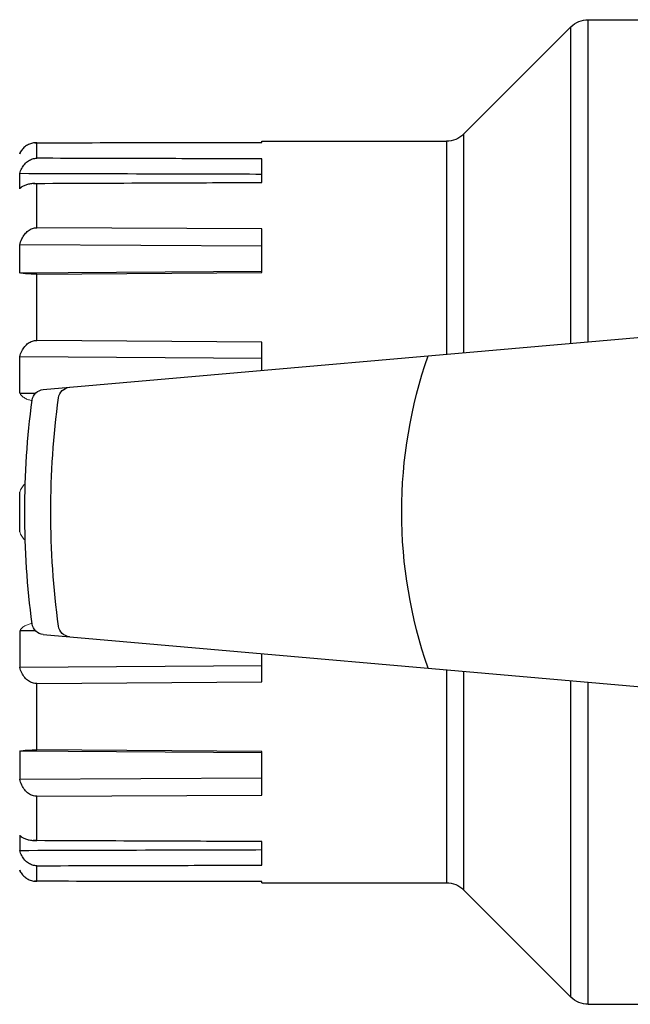
# Model space of a CAD drawing. Extents: x 100 to 214, y 32 to 70.
# Drawn here: x 179 to 179, y 40 to 40 of the extents above; entities that cross this region are included whole.
import ezdxf

# ---------------------------------------------------------------- set-up
doc = ezdxf.new("R2010")
doc.units = 0
doc.layers.add('TigreCad', color=2, linetype='CONTINUOUS')

# ---------------------------------------------------------------- blocks, each defined once
blk = doc.blocks.new('27958087s')
at = {"layer": 'TigreCad', "linetype": 'Continuous'}
for p, q in [((93.863, 40.5), (50.478, 40.5)), ((93.863, 40.5), (50.478, 40.5)), ((93.863, 13.99), (93.863, 40.5)), ((93.863, 13.99), (93.863, 40.5)), ((95.277, 13.867), (95.277, 39.914)), ((95.277, 13.867), (95.277, 39.914)), ((104.106, 31.086), (95.277, 39.914)), ((104.106, 31.086), (95.277, 39.914)), ((104.106, 31.086), (104.106, 13.094)), ((104.106, 31.086), (104.106, 13.094)), ((105.52, 30.5), (105.52, 12.971)), ((105.52, 30.5), (105.52, 12.971)), ((120.692, 30.5), (105.52, 30.5)), ((120.692, 30.5), (105.52, 30.5)), ((120.692, 30.395), (120.692, 30.5)), ((120.692, 30.395), (120.692, 30.5)), ((139.192, 29.1), (139.192, 30.38)), ((139.192, 29.1), (139.192, 30.38)), ((140.585, 29.5), (140.606, 29.5)), ((140.585, 29.5), (140.606, 29.5)), ((140.606, 29.455), (140.606, 29.5)), ((140.606, 29.455), (140.606, 29.5)), ((120.692, 27.112), (120.692, 29.05)), ((120.692, 27.112), (120.692, 29.05)), ((140.606, 26.592), (140.606, 27.835)), ((140.606, 26.592), (140.606, 27.835)), ((139.192, 23.39), (139.192, 27.035)), ((139.192, 23.39), (139.192, 27.035)), ((120.692, 23.282), (139.192, 23.39)), ((120.692, 23.282), (139.192, 23.39)), ((120.692, 19.702), (120.692, 23.282)), ((120.692, 19.702), (120.692, 23.282)), ((120.692, 21.86), (140.606, 21.977)), ((120.692, 21.86), (140.606, 21.977)), ((140.606, 19.679), (140.606, 21.977)), ((140.606, 19.679), (140.606, 21.977)), ((140.606, 19.679), (120.692, 19.809)), ((140.606, 19.679), (120.692, 19.809)), ((139.192, 19.575), (120.692, 19.702)), ((139.192, 19.575), (120.692, 19.702)), ((139.192, 14.119), (139.192, 19.575)), ((139.192, 14.119), (139.192, 19.575)), ((138.68, 10.069), (82.665, 14.97)), ((120.692, 13.97), (139.192, 14.119)), ((120.692, 13.97), (139.192, 14.119)), ((120.692, 11.643), (120.692, 13.97)), ((120.692, 11.643), (120.692, 13.97)), ((120.692, 12.616), (140.606, 12.773)), ((120.692, 12.616), (140.606, 12.773)), ((140.606, 9.771), (140.606, 12.773)), ((140.606, 9.771), (140.606, 12.773)), ((140.606, 9.771), (139.298, 9.782)), ((140.606, 9.771), (139.298, 9.782)), ((140.606, -1.624), (140.606, 1.624)), ((140.606, -1.624), (140.606, 1.624)), ((138.68, -10.069), (82.665, -14.97)), ((139.298, -9.782), (140.606, -9.771)), ((139.298, -9.782), (140.606, -9.771)), ((140.606, -9.771), (140.606, -12.773)), ((140.606, -9.771), (140.606, -12.773)), ((120.692, -13.97), (120.692, -11.643)), ((120.692, -13.97), (120.692, -11.643)), ((140.606, -12.773), (120.692, -12.616)), ((140.606, -12.773), (120.692, -12.616)), ((104.106, -13.094), (104.106, -31.086)), ((104.106, -13.094), (104.106, -31.086)), ((105.52, -12.971), (105.52, -30.5)), ((105.52, -12.971), (105.52, -30.5)), ((93.863, -40.5), (93.863, -13.99)), ((93.863, -40.5), (93.863, -13.99)), ((95.277, -39.914), (95.277, -13.867)), ((95.277, -39.914), (95.277, -13.867)), ((139.192, -14.119), (120.692, -13.97)), ((139.192, -14.119), (120.692, -13.97)), ((139.192, -19.575), (139.192, -14.119)), ((139.192, -19.575), (139.192, -14.119)), ((120.692, -19.702), (139.192, -19.575)), ((120.692, -19.702), (139.192, -19.575)), ((120.692, -19.809), (140.606, -19.679)), ((120.692, -19.809), (140.606, -19.679)), ((120.692, -23.282), (120.692, -19.702)), ((120.692, -23.282), (120.692, -19.702)), ((140.606, -19.679), (140.606, -21.977)), ((140.606, -19.679), (140.606, -21.977)), ((140.606, -21.977), (120.692, -21.86)), ((140.606, -21.977), (120.692, -21.86)), ((139.192, -23.39), (120.692, -23.282)), ((139.192, -23.39), (120.692, -23.282)), ((139.192, -27.035), (139.192, -23.39)), ((139.192, -27.035), (139.192, -23.39)), ((140.606, -26.592), (140.606, -27.835)), ((140.606, -26.592), (140.606, -27.835)), ((120.692, -29.05), (120.692, -27.112)), ((120.692, -29.05), (120.692, -27.112)), ((139.192, -30.38), (139.192, -29.1)), ((139.192, -30.38), (139.192, -29.1)), ((140.586, -29.5), (140.606, -29.5)), ((140.586, -29.5), (140.606, -29.5)), ((140.606, -29.5), (140.606, -29.455)), ((140.606, -29.5), (140.606, -29.455)), ((120.692, -30.5), (105.52, -30.5)), ((120.692, -30.5), (105.52, -30.5)), ((120.692, -30.5), (120.692, -30.395)), ((120.692, -30.5), (120.692, -30.395)), ((104.106, -31.086), (95.277, -39.914)), ((104.106, -31.086), (95.277, -39.914)), ((93.863, -40.5), (50.478, -40.5)), ((93.863, -40.5), (50.478, -40.5))]:
    blk.add_line(p, q, dxfattribs=at)
for centre, radius, start, end in [((93.863, 38.5), 2, 44.99999, 90), ((93.863, 38.5), 2, 44.99999, 90), ((105.52, 32.5), 2, 225, 270), ((105.52, 32.5), 2, 225, 270), ((139.19, 28.732), 1.648, 83.70554, 89.95141), ((139.354, 28.984), 1.338, 20.62136, 28.45602), ((139.178, 23.578), 3.458, 86.7953, 89.76807), ((139.179, 23.61), 3.426, 85.08766, 89.77986), ((70.192, 0), 39, 340.77862, 19.22138), ((136.424, 9.263), 1, 7.71527, 85.00019), ((138.593, 9.073), 1, 7.556, 84.99991), ((68.048, 0), 70, 0.00002, 7.7151), ((70.192, 0), 70, 359.99995, 7.55604), ((68.048, 0), 70, 352.2849, 359.99998), ((70.192, 0), 70, 352.44396, 0.00005), ((136.424, -9.263), 1, 275.00014, 352.28507), ((138.593, -9.073), 1, 275.00009, 352.444), ((139.179, -23.618), 3.417, 270.21541, 275.30999), ((139.354, -28.984), 1.338, 331.62605, 339.37934), ((105.52, -32.5), 2, 90, 135), ((105.52, -32.5), 2, 90, 135), ((139.19, -28.733), 1.648, 270.04911, 276.5969), ((93.863, -38.5), 2, 270, 315.00001), ((93.863, -38.5), 2, 270, 315.00001)]:
    blk.add_arc(centre, radius, start, end, dxfattribs=at)
for points, start_tangent, end_tangent in [([(139.192, 30.38), (128.788, 30.389), (120.692, 30.395)], (-1, 0.000799), (-1, 0.00075)), ([(139.192, 30.38), (128.788, 30.389), (120.692, 30.395)], (-1, 0.000799), (-1, 0.00075)), ([(139.192, 30.38), (139.549, 30.341), (139.888, 30.224), (140.189, 30.033), (140.434, 29.774), (140.53, 29.622)], (1, -0.000799), (0.476206, -0.879334)), ([(139.371, 30.371), (139.549, 30.341), (139.888, 30.224), (140.189, 30.033), (140.434, 29.774), (140.606, 29.455)], (0.993972, -0.109637), (0.351807, -0.936072)), ([(120.692, 29.05), (128.788, 29.072), (139.192, 29.1)], (0.999996, 0.002752), (0.999996, 0.002706)), ([(120.692, 29.05), (128.788, 29.072), (139.192, 29.1)], (0.999996, 0.002752), (0.999996, 0.002706)), ([(140.606, 27.835), (140.436, 28.268), (140.188, 28.627), (139.888, 28.887), (139.553, 29.046), (139.192, 29.1)], (-0.264123, 0.964489), (-0.999996, -0.002706)), ([(140.606, 27.835), (140.436, 28.268), (140.188, 28.627), (139.888, 28.887), (139.553, 29.046), (139.192, 29.1)], (-0.264123, 0.964489), (-0.999996, -0.002706)), ([(120.692, 27.777), (128.797, 27.8), (140.606, 27.835)], (0.999996, 0.002943), (0.999996, 0.002895)), ([(120.692, 27.777), (128.797, 27.8), (140.606, 27.835)], (0.999996, 0.002943), (0.999996, 0.002895)), ([(139.192, 27.035), (128.788, 27.079), (120.692, 27.112)], (-0.999991, 0.004183), (-0.999991, 0.004138)), ([(139.192, 27.035), (128.788, 27.079), (120.692, 27.112)], (-0.999991, 0.004183), (-0.999991, 0.004138)), ([(139.371, 27.03), (139.549, 27.015), (139.888, 26.958), (140.189, 26.867), (140.434, 26.743), (140.606, 26.592)], (0.998428, -0.056043), (0.620217, -0.78443)), ([(139.472, 27.023), (139.549, 27.015), (139.888, 26.958), (140.189, 26.867), (140.434, 26.743), (140.53, 26.671)], (0.996296, -0.085991), (0.750998, -0.660304)), ([(140.53, 26.671), (140.606, 26.592)], (0.750998, -0.660304), (0.620217, -0.78443)), ([(140.606, 21.977), (140.436, 22.461), (140.197, 22.852), (139.902, 23.143), (139.562, 23.327), (139.192, 23.39)], (-0.237687, 0.971342), (-0.999983, -0.005799)), ([(140.606, 21.977), (140.436, 22.461), (140.197, 22.852), (139.902, 23.143), (139.562, 23.327), (139.192, 23.39)], (-0.237687, 0.971342), (-0.999983, -0.005799)), ([(139.192, 19.575), (139.549, 19.577), (139.888, 19.589), (140.189, 19.611), (140.434, 19.641), (140.606, 19.679)], (0.999976, -0.00693), (0.951378, 0.308025)), ([(139.192, 19.575), (139.549, 19.577), (139.888, 19.589), (140.189, 19.611), (140.434, 19.641), (140.606, 19.679)], (0.999976, -0.00693), (0.951378, 0.308025)), ([(140.606, 12.773), (140.436, 13.235), (140.197, 13.607), (139.902, 13.885), (139.562, 14.059), (139.192, 14.119)], (-0.248407, 0.968656), (-0.999968, -0.00801)), ([(140.606, 12.773), (140.436, 13.235), (140.197, 13.607), (139.902, 13.885), (139.562, 14.059), (139.192, 14.119)], (-0.248407, 0.968656), (-0.999968, -0.00801)), ([(139.192, -14.119), (139.549, -14.064), (139.888, -13.895), (140.189, -13.617), (140.434, -13.24), (140.606, -12.773)], (0.999968, -0.00801), (0.248407, 0.968656)), ([(139.192, -14.119), (139.549, -14.064), (139.888, -13.895), (140.189, -13.617), (140.434, -13.24), (140.606, -12.773)], (0.999968, -0.00801), (0.248407, 0.968656)), ([(140.606, -19.679), (140.436, -19.641), (140.197, -19.611), (139.902, -19.59), (139.562, -19.577), (139.192, -19.575)], (-0.951378, 0.308025), (-0.999976, -0.00693)), ([(140.606, -19.679), (140.436, -19.641), (140.197, -19.611), (139.902, -19.59), (139.562, -19.577), (139.192, -19.575)], (-0.951378, 0.308025), (-0.999976, -0.00693)), ([(139.192, -23.39), (139.549, -23.332), (139.888, -23.154), (140.189, -22.862), (140.434, -22.466), (140.606, -21.977)], (0.999983, -0.005799), (0.237687, 0.971342)), ([(139.192, -23.39), (139.549, -23.332), (139.888, -23.154), (140.189, -22.862), (140.434, -22.466), (140.606, -21.977)], (0.999983, -0.005799), (0.237687, 0.971342)), ([(140.531, -26.67), (140.436, -26.742), (140.197, -26.864), (139.902, -26.955), (139.562, -27.014), (139.192, -27.035)], (-0.749909, -0.66154), (-0.999991, -0.004183)), ([(140.606, -26.592), (140.436, -26.742)], (-0.620217, -0.78443), (-0.83508, -0.550129)), ([(140.606, -26.592), (140.531, -26.67)], (-0.620217, -0.78443), (-0.749909, -0.66154)), ([(120.692, -27.112), (128.788, -27.079), (139.192, -27.035)], (0.999991, 0.004138), (0.999991, 0.004183)), ([(120.692, -27.112), (128.788, -27.079), (139.192, -27.035)], (0.999991, 0.004138), (0.999991, 0.004183)), ([(140.436, -26.742), (140.197, -26.864), (139.902, -26.955), (139.562, -27.014), (139.495, -27.021)], (-0.83508, -0.550129), (-0.995667, -0.092991)), ([(140.606, -27.835), (128.797, -27.8), (120.692, -27.777)], (-0.999996, 0.002895), (-0.999996, 0.002943)), ([(140.606, -27.835), (128.797, -27.8), (120.692, -27.777)], (-0.999996, 0.002895), (-0.999996, 0.002943)), ([(139.192, -29.1), (139.547, -29.048), (139.884, -28.89), (140.186, -28.629), (140.435, -28.27), (140.606, -27.835)], (0.999996, -0.002706), (0.264123, 0.964489)), ([(139.192, -29.1), (139.547, -29.048), (139.884, -28.89), (140.186, -28.629), (140.435, -28.27), (140.606, -27.835)], (0.999996, -0.002706), (0.264123, 0.964489)), ([(139.192, -29.1), (128.788, -29.072), (120.692, -29.05)], (-0.999996, 0.002706), (-0.999996, 0.002752)), ([(139.192, -29.1), (128.788, -29.072), (120.692, -29.05)], (-0.999996, 0.002706), (-0.999996, 0.002752)), ([(140.531, -29.62), (140.436, -29.771), (140.197, -30.026), (139.902, -30.217), (139.562, -30.338), (139.192, -30.38)], (-0.474954, -0.880011), (-1, -0.000799)), ([(140.606, -29.455), (140.436, -29.771), (140.197, -30.026), (139.902, -30.217), (139.562, -30.338), (139.38, -30.37)], (-0.351807, -0.936072), (-0.993379, -0.114881)), ([(120.692, -30.395), (128.788, -30.389), (139.192, -30.38)], (1, 0.00075), (1, 0.000799)), ([(120.692, -30.395), (128.788, -30.389), (139.192, -30.38)], (1, 0.00075), (1, 0.000799))]:
    blk.add_spline(points, degree=3, dxfattribs=dict(at, start_tangent=start_tangent, end_tangent=end_tangent))
at = {"layer": 'TigreCad', "linetype": 'Continuous', "lineweight": 0}
for points, knots in [([(139.589, 9.164), (139.69, 9.181), (139.897, 9.231), (140.187, 9.355), (140.437, 9.533), (140.561, 9.689), (140.606, 9.771)], [0.398785, 0.398785, 0.398785, 0.398785, 0.706352, 1.034904, 1.3382, 1.61993, 1.61993, 1.61993, 1.61993]), ([(139.589, 9.164), (139.69, 9.181), (139.897, 9.231), (140.187, 9.355), (140.437, 9.533), (140.561, 9.689), (140.606, 9.771)], [0.398785, 0.398785, 0.398785, 0.398785, 0.706352, 1.034904, 1.3382, 1.61993, 1.61993, 1.61993, 1.61993]), ([(140.606, 1.624), (140.565, 1.753), (140.454, 1.995), (140.276, 2.218), (140.168, 2.319), (140.153, 2.332)], [0, 0, 0, 0, 0.4065678, 0.7883594, 0.848429, 0.848429, 0.848429, 0.848429]), ([(140.606, 1.624), (140.565, 1.753), (140.454, 1.995), (140.276, 2.218), (140.168, 2.319), (140.153, 2.332)], [0, 0, 0, 0, 0.4065677, 0.7883591, 0.848429, 0.848429, 0.848429, 0.848429]), ([(140.606, -1.624), (140.565, -1.753), (140.454, -1.995), (140.276, -2.218), (140.168, -2.319), (140.153, -2.332)], [0, 0, 0, 0, 0.4065677, 0.7883591, 0.848429, 0.848429, 0.848429, 0.848429]), ([(140.606, -9.771), (140.562, -9.69), (140.44, -9.536), (140.195, -9.36), (139.905, -9.233), (139.695, -9.182), (139.589, -9.164)], [0, 0, 0, 0, 0.278318, 0.576028, 0.89881, 1.221207, 1.221207, 1.221207, 1.221207]), ([(140.606, -9.771), (140.562, -9.69), (140.44, -9.536), (140.195, -9.36), (139.905, -9.233), (139.695, -9.182), (139.589, -9.164)], [0, 0, 0, 0, 0.278318, 0.576028, 0.89881, 1.221207, 1.221207, 1.221207, 1.221207])]:
    blk.add_open_spline(points, degree=3, knots=knots, dxfattribs=at)

msp = doc.modelspace()

# ---------------------------------------------------------------- block references
at = {"layer": 'TigreCad', "xscale": -0.0015, "yscale": 0.0015, "zscale": 0.0015}
msp.add_blockref('27958087s', (178.71686, 39.75172), dxfattribs=at)

doc.saveas('drawing.dxf')
